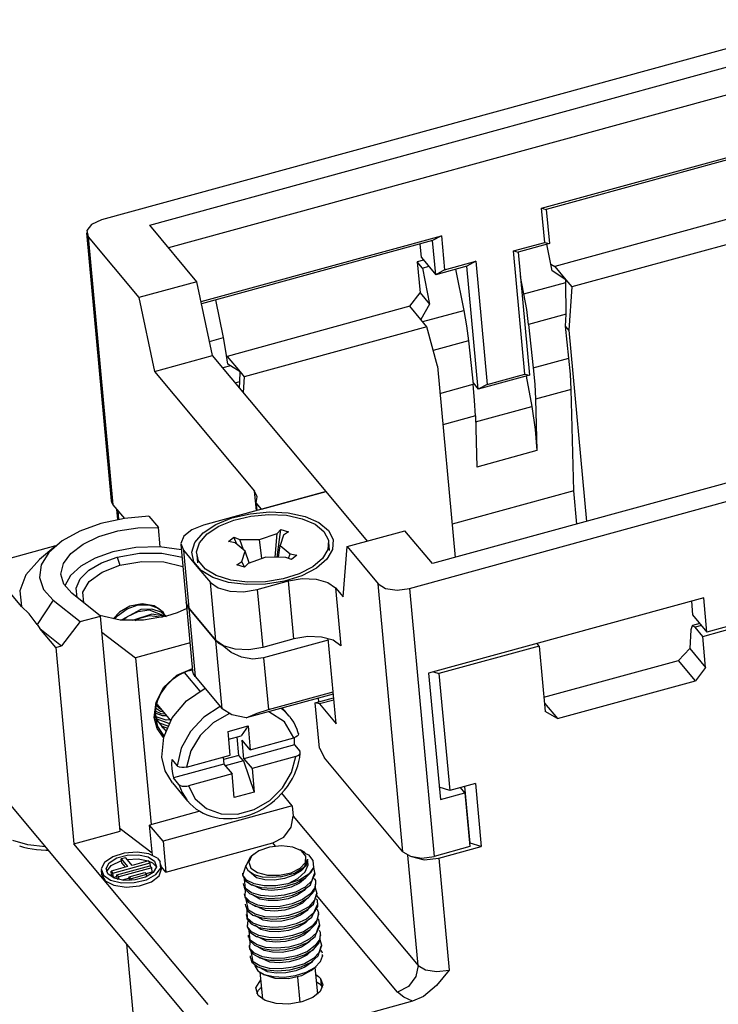
# Model space of a CAD drawing. Units: millimetres. Extents: x 376 to 673, y 185 to 395.
# Drawn here: x 400 to 429, y 216 to 257 of the extents above; entities that cross this region are included whole.
import ezdxf

# ---------------------------------------------------------------- set-up
doc = ezdxf.new("R2010")
doc.units = ezdxf.units.MM
doc.header["$MEASUREMENT"] = 0
doc.layers.add('TFR-TRI', color=7, linetype='Continuous', true_color=0xffffff)

msp = doc.modelspace()

# ---------------------------------------------------------------- linework, layer by layer
at = {"layer": 'TFR-TRI', "color": 7, "linetype": 'Continuous'}
for p, q in [((433.916, 256.754), (403.588, 248.444)), ((405.589, 248.225), (432.958, 255.725)), ((433.224, 254.643), (406.375, 247.286)), ((421.854, 248.931), (433.458, 252.111)), ((433.37, 251.987), (422.044, 248.883)), ((421.985, 247.514), (421.854, 248.931)), ((421.854, 248.931), (422.044, 248.883)), ((422.044, 248.883), (422.175, 247.466)), ((403.588, 248.444), (403.176, 248.257)), ((429.979, 248.588), (422.397, 246.511)), ((403.176, 248.257), (402.974, 248.001)), ((402.974, 248.001), (403.036, 247.745)), ((407.548, 245.881), (405.589, 248.225)), ((402.965, 247.906), (403.994, 236.787)), ((403.036, 247.745), (405.144, 245.222)), ((403.036, 247.745), (404.066, 236.626)), ((407.722, 245.058), (417.693, 247.791)), ((417.328, 247.591), (407.742, 244.964)), ((417.693, 247.791), (417.328, 247.591)), ((417.459, 246.174), (417.328, 247.591)), ((417.693, 247.791), (417.825, 246.374)), ((430.686, 247.742), (423.105, 245.664)), ((416.863, 246.887), (416.811, 247.449)), ((420.691, 247.159), (421.985, 247.514)), ((422.175, 247.466), (420.88, 247.112)), ((421.985, 247.514), (422.175, 247.466)), ((422.291, 246.339), (422.072, 247.438)), ((416.953, 246.78), (416.69, 246.708)), ((416.863, 246.887), (417.459, 246.174)), ((421.164, 242.051), (420.691, 247.159)), ((420.691, 247.159), (420.88, 247.112)), ((420.88, 247.112), (421.353, 242.003)), ((416.905, 246.451), (416.69, 246.708)), ((416.69, 246.708), (416.809, 245.42)), ((416.905, 246.451), (417.168, 246.523)), ((416.905, 246.451), (417.206, 244.945)), ((418.754, 246.529), (417.459, 246.174)), ((417.825, 246.374), (417.459, 246.174)), ((417.825, 246.374), (419.119, 246.729)), ((418.281, 246.399), (418.622, 244.691)), ((419.119, 246.729), (418.754, 246.529)), ((419.227, 241.42), (418.754, 246.529)), ((419.119, 246.729), (419.592, 241.62)), ((422.238, 246.607), (422.397, 246.511)), ((422.397, 246.511), (422.854, 245.964)), ((421.119, 245.375), (420.974, 246.097)), ((422.854, 245.964), (422.291, 246.339)), ((422.861, 245.852), (422.854, 245.964)), ((422.854, 245.964), (423.105, 245.664)), ((407.548, 245.881), (405.144, 245.222)), ((408.193, 242.819), (407.548, 245.881)), ((421.119, 245.375), (422.861, 245.852)), ((422.871, 244.537), (422.861, 245.852)), ((423.105, 245.664), (422.986, 243.871)), ((405.144, 245.222), (405.789, 242.161)), ((408.65, 243.565), (408.337, 245.127)), ((416.387, 244.864), (416.809, 245.42)), ((416.809, 245.42), (417.206, 244.945)), ((421.234, 244.729), (421.119, 245.375)), ((416.387, 244.864), (408.805, 242.786)), ((416.844, 244.317), (416.387, 244.864)), ((417.206, 244.945), (416.844, 244.317)), ((421.316, 244.111), (421.234, 244.729)), ((417.095, 244.017), (416.844, 244.317)), ((416.921, 244.225), (418.622, 244.691)), ((418.622, 244.691), (418.737, 244.045)), ((422.871, 244.537), (421.316, 244.111)), ((422.846, 244.038), (422.871, 244.537)), ((417.095, 244.017), (409.513, 241.939)), ((417.531, 242.376), (417.095, 244.017)), ((418.737, 244.045), (418.819, 243.427)), ((421.316, 244.111), (421.51, 242.31)), ((422.989, 242.716), (422.846, 244.038)), ((422.986, 243.871), (422.846, 244.038)), ((408.07, 243.406), (408.65, 243.565)), ((408.753, 243.002), (408.65, 243.565)), ((422.986, 243.871), (423.721, 235.939)), ((418.819, 243.427), (417.358, 243.026)), ((418.819, 243.427), (419.013, 241.626)), ((405.789, 242.161), (408.193, 242.819)), ((412.906, 237.182), (408.193, 242.819)), ((408.83, 242.458), (408.753, 243.002)), ((408.784, 242.799), (408.805, 242.786)), ((408.805, 242.786), (409.343, 242.143)), ((421.51, 242.31), (422.989, 242.716)), ((423.049, 242.043), (422.989, 242.716)), ((408.94, 242.39), (408.624, 242.304)), ((408.94, 242.39), (408.83, 242.458)), ((409.343, 242.143), (408.94, 242.39)), ((417.531, 242.376), (418.265, 234.444)), ((421.51, 242.31), (421.569, 241.638)), ((405.789, 242.161), (409.943, 237.191)), ((409.324, 241.737), (409.343, 242.143)), ((409.343, 242.143), (409.513, 241.939)), ((409.513, 241.939), (409.47, 241.292)), ((421.353, 242.003), (419.227, 241.42)), ((419.592, 241.62), (421.164, 242.051)), ((421.164, 242.051), (421.353, 242.003)), ((421.219, 241.966), (421.45, 240.705)), ((423.079, 241.409), (423.049, 242.043)), ((409.14, 241.687), (409.324, 241.737)), ((409.311, 241.482), (409.324, 241.737)), ((416.366, 233.157), (446.693, 241.468)), ((444.692, 241.686), (417.324, 234.186)), ((417.635, 241.249), (419.013, 241.626)), ((419.007, 241.683), (419.227, 241.42)), ((419.073, 240.954), (419.013, 241.626)), ((419.592, 241.62), (419.227, 241.42)), ((421.569, 241.638), (421.6, 241.004)), ((423.079, 241.409), (421.6, 241.004)), ((423.189, 237.207), (423.079, 241.409)), ((419.104, 240.32), (419.073, 240.954)), ((419.11, 240.063), (421.45, 240.705)), ((421.45, 240.705), (421.593, 239.746)), ((421.6, 241.004), (421.656, 238.874)), ((419.104, 240.32), (417.756, 239.95)), ((419.104, 240.32), (419.159, 238.19)), ((421.593, 239.746), (421.656, 238.874)), ((421.656, 238.874), (419.159, 238.19)), ((412.906, 237.182), (407.82, 235.788)), ((410.017, 236.39), (409.943, 237.191)), ((410.048, 236.96), (409.943, 237.191)), ((410.001, 236.714), (410.048, 236.96)), ((410.224, 236.447), (412.906, 237.182)), ((414.626, 235.123), (412.906, 237.182)), ((423.189, 237.207), (418.138, 235.823)), ((423.317, 235.829), (423.189, 237.207)), ((403.994, 236.787), (404.016, 236.704)), ((404.016, 236.704), (404.066, 236.626)), ((404.066, 236.626), (404.538, 236.061)), ((410.224, 236.447), (410.001, 236.714)), ((410.001, 236.714), (410.03, 236.394)), ((404.216, 236.446), (404.256, 236.013)), ((404.311, 236.023), (404.279, 236.371)), ((405.557, 236.149), (404.542, 236.061)), ((405.557, 236.149), (405.948, 235.682)), ((408.996, 236.079), (409.757, 236.258)), ((409.083, 235.994), (409.793, 236.16)), ((409.757, 236.258), (410.558, 236.33)), ((409.793, 236.16), (410.539, 236.227)), ((410.539, 236.227), (411.265, 236.19)), ((410.558, 236.33), (411.337, 236.289)), ((411.265, 236.19), (411.919, 236.05)), ((411.337, 236.289), (412.038, 236.14)), ((412.038, 236.14), (412.608, 235.893)), ((403.566, 235.852), (402.685, 235.534)), ((404.542, 236.061), (403.566, 235.852)), ((407.82, 235.788), (407.332, 235.592)), ((407.808, 235.461), (408.33, 235.807)), ((407.975, 235.418), (408.462, 235.74)), ((408.33, 235.807), (408.996, 236.079)), ((408.462, 235.74), (409.083, 235.994)), ((411.919, 236.05), (412.45, 235.82)), ((412.45, 235.82), (412.821, 235.515)), ((412.608, 235.893), (413.006, 235.566)), ((402.685, 235.534), (401.952, 235.125)), ((403.485, 235.313), (404.262, 235.542)), ((404.262, 235.542), (405.102, 235.668)), ((405.102, 235.668), (405.948, 235.682)), ((406.021, 234.883), (405.948, 235.682)), ((407.003, 235.323), (406.884, 235.024)), ((407.332, 235.592), (407.003, 235.323)), ((407.469, 235.068), (407.808, 235.461)), ((407.66, 235.051), (407.975, 235.418)), ((410.148, 235.181), (410.878, 235.439)), ((410.79, 234.451), (410.878, 235.439)), ((410.878, 235.439), (411.027, 235.595)), ((410.885, 234.45), (411.027, 235.595)), ((411.139, 235.364), (411.008, 234.935)), ((411.027, 235.595), (411.354, 235.501)), ((411.354, 235.501), (411.139, 235.364)), ((412.821, 235.515), (413.003, 235.159)), ((413.006, 235.566), (413.201, 235.183)), ((413.78, 234.891), (416.184, 235.55)), ((417.324, 234.186), (416.184, 235.55)), ((399.744, 234.396), (401.699, 234.932)), ((401.696, 234.929), (401.018, 234.356)), ((401.952, 235.125), (401.41, 234.65)), ((402.318, 234.612), (402.822, 234.996)), ((402.822, 234.996), (403.485, 235.313)), ((406.884, 235.024), (406.992, 234.739)), ((406.885, 234.981), (407.108, 232.577)), ((407.339, 234.657), (407.469, 235.068)), ((407.538, 234.668), (407.66, 235.051)), ((408.856, 235.102), (409.084, 235.285)), ((409.141, 235.046), (408.856, 235.102)), ((409.084, 235.285), (409.323, 235.191)), ((409.211, 234.986), (409.084, 235.285)), ((409.549, 234.702), (409.141, 235.046)), ((409.323, 235.191), (410.148, 235.181)), ((409.481, 234.759), (409.323, 235.191)), ((410.243, 234.397), (410.148, 235.181)), ((410.938, 234.449), (411.008, 234.935)), ((411.008, 234.935), (411.416, 234.591)), ((413.003, 235.159), (412.983, 234.777)), ((413.048, 234.732), (413.017, 235.072)), ((413.201, 235.183), (413.18, 234.774)), ((401.41, 234.65), (401.091, 234.137)), ((402.005, 234.188), (402.318, 234.612)), ((404.057, 234.674), (403.331, 234.417)), ((405.013, 234.854), (404.057, 234.674)), ((404.243, 234.451), (405.165, 234.615)), ((405.993, 234.885), (405.013, 234.854)), ((405.165, 234.615), (406.099, 234.614)), ((406.906, 234.763), (405.993, 234.885)), ((406.099, 234.614), (406.935, 234.449)), ((406.992, 234.739), (407.551, 234.071)), ((406.992, 234.739), (407.215, 232.335)), ((407.427, 234.257), (407.339, 234.657)), ((407.62, 234.295), (407.538, 234.668)), ((407.54, 234.565), (407.572, 234.225)), ((409.418, 234.272), (409.549, 234.702)), ((409.72, 234.212), (409.549, 234.702)), ((411.356, 234.397), (411.416, 234.591)), ((411.416, 234.591), (411.701, 234.534)), ((411.701, 234.534), (411.472, 234.352)), ((412.983, 234.777), (412.763, 234.398)), ((413.18, 234.774), (412.943, 234.368)), ((413.612, 232.801), (413.78, 234.891)), ((413.78, 234.891), (415.069, 233.349)), ((401.018, 234.356), (400.451, 233.724)), ((401.091, 234.137), (401.013, 233.615)), ((401.907, 233.751), (402.005, 234.188)), ((403.331, 234.417), (402.733, 234.08)), ((403.067, 233.908), (403.592, 234.217)), ((403.592, 234.217), (404.243, 234.451)), ((403.611, 233.836), (404.356, 234.125)), ((404.243, 234.451), (404.356, 234.125)), ((404.356, 234.125), (405.267, 234.28)), ((405.267, 234.28), (406.181, 234.258)), ((406.181, 234.258), (406.97, 234.063)), ((407.726, 233.899), (407.427, 234.257)), ((407.899, 233.961), (407.62, 234.295)), ((409.202, 234.136), (409.418, 234.272)), ((409.529, 234.042), (409.202, 234.136)), ((409.523, 234.044), (409.418, 234.272)), ((409.679, 234.197), (409.529, 234.042)), ((410.408, 234.455), (409.679, 234.197)), ((411.234, 234.445), (410.408, 234.455)), ((411.472, 234.352), (411.234, 234.445)), ((412.763, 234.398), (412.358, 234.051)), ((412.943, 234.368), (412.509, 233.995)), ((400.27, 232.407), (399.191, 233.697)), ((400.451, 233.724), (400.196, 233.06)), ((402.027, 233.33), (401.907, 233.751)), ((402.303, 233.688), (402.068, 233.265)), ((402.733, 234.08), (402.303, 233.688)), ((402.706, 233.548), (403.067, 233.908)), ((403.075, 233.444), (403.611, 233.836)), ((407.551, 234.071), (408.11, 233.402)), ((408.214, 233.609), (407.726, 233.899)), ((408.354, 233.691), (407.899, 233.961)), ((408.953, 233.504), (408.354, 233.691)), ((411.799, 233.76), (411.127, 233.548)), ((411.909, 233.683), (411.189, 233.456)), ((412.358, 234.051), (411.799, 233.76)), ((412.509, 233.995), (411.909, 233.683)), ((401.013, 233.615), (401.182, 233.116)), ((402.36, 232.954), (402.027, 233.33)), ((402.537, 233.164), (402.706, 233.548)), ((402.814, 232.998), (403.075, 233.444)), ((408.11, 233.402), (408.429, 233.176)), ((408.332, 230.998), (408.11, 233.402)), ((408.856, 233.409), (408.214, 233.609)), ((409.603, 233.313), (408.856, 233.409)), ((409.649, 233.415), (408.953, 233.504)), ((410.4, 233.329), (409.603, 233.313)), ((410.392, 233.43), (409.649, 233.415)), ((410.055, 233.114), (411.35, 233.469)), ((411.127, 233.548), (410.392, 233.43)), ((411.189, 233.456), (410.4, 233.329)), ((411.35, 233.469), (411.923, 233.563)), ((411.572, 231.065), (411.35, 233.469)), ((411.923, 233.563), (412.494, 233.542)), ((412.494, 233.542), (412.976, 233.407)), ((412.976, 233.407), (413.295, 233.18)), ((416.098, 222.231), (415.069, 233.349)), ((415.069, 233.349), (415.379, 233.16)), ((400.196, 233.06), (400.27, 232.407)), ((401.182, 233.116), (401.586, 232.669)), ((403.541, 232.011), (402.36, 232.954)), ((402.573, 232.784), (402.537, 233.164)), ((402.861, 232.554), (402.814, 232.998)), ((408.429, 233.176), (408.911, 233.041)), ((408.911, 233.041), (409.482, 233.019)), ((409.482, 233.019), (410.055, 233.114)), ((410.055, 233.114), (410.278, 230.71)), ((413.295, 233.18), (413.518, 230.776)), ((413.295, 233.18), (413.612, 232.801)), ((415.379, 233.16), (415.853, 233.09)), ((415.853, 233.09), (416.366, 233.157)), ((416.366, 233.157), (417.395, 222.038)), ((401.586, 232.669), (400.919, 231.664)), ((401.586, 232.669), (402.699, 231.781)), ((404.659, 232.315), (405.113, 232.472)), ((405.281, 232.52), (404.758, 232.417)), ((405.113, 232.472), (405.56, 232.479)), ((405.768, 232.434), (405.281, 232.52)), ((405.56, 232.479), (405.95, 232.337)), ((407.14, 232.454), (407.108, 232.58)), ((407.108, 232.577), (407.37, 229.744)), ((407.108, 232.577), (407.141, 232.453)), ((428.585, 232.764), (417.166, 229.635)), ((428.068, 232.622), (428.12, 232.06)), ((428.716, 231.347), (428.585, 232.764)), ((400.588, 232.101), (400.27, 232.407)), ((400.919, 231.664), (400.588, 232.101)), ((404.333, 232.165), (404.078, 231.898)), ((404.25, 232.024), (404.659, 232.315)), ((404.758, 232.417), (404.333, 232.165)), ((405.221, 232.281), (404.426, 231.852)), ((404.672, 231.99), (405.115, 232.203)), ((405.681, 232.089), (404.88, 231.828)), ((405.115, 232.203), (405.571, 232.272)), ((405.672, 232.302), (405.221, 232.281)), ((405.571, 232.272), (406.279, 231.993)), ((406.068, 232.174), (405.672, 232.302)), ((406.105, 232.02), (405.681, 232.089)), ((406.151, 232.17), (405.768, 232.434)), ((405.95, 232.337), (406.151, 232.17)), ((406.27, 231.996), (406.068, 232.174)), ((406.215, 232.045), (406.151, 232.17)), ((406.736, 232.147), (406.292, 232)), ((407.131, 232.329), (406.736, 232.147)), ((407.215, 232.335), (407.14, 232.454)), ((407.141, 232.453), (407.215, 232.335)), ((408.332, 230.998), (407.215, 232.335)), ((407.215, 232.335), (408.332, 230.998)), ((407.215, 232.335), (407.477, 229.502)), ((428.12, 232.06), (428.716, 231.347)), ((400.919, 231.664), (401.035, 231.492)), ((402.699, 231.781), (401.929, 230.777)), ((402.699, 231.781), (403.541, 232.011)), ((404.368, 231.844), (403.517, 232.03)), ((404.367, 223.082), (403.541, 232.011)), ((404.142, 231.89), (404.25, 232.024)), ((405.334, 231.834), (404.368, 231.844)), ((404.506, 231.842), (404.672, 231.99)), ((404.992, 231.832), (405.119, 231.912)), ((405.119, 231.912), (405.576, 232.04)), ((406.292, 232), (405.334, 231.834)), ((405.576, 232.04), (406.122, 231.968)), ((406.173, 231.978), (406.105, 232.02)), ((428.424, 231.697), (428.114, 231.612)), ((428.543, 231.168), (430.762, 231.776)), ((430.935, 231.955), (428.716, 231.347)), ((401.035, 231.492), (401.929, 230.777)), ((401.687, 230.711), (401.035, 231.492)), ((403.603, 231.341), (405.004, 230.278)), ((428.045, 231.437), (428.01, 230.66)), ((428.101, 231.606), (428.045, 231.437)), ((428.225, 231.548), (428.101, 231.606)), ((428.488, 231.62), (428.225, 231.548)), ((428.543, 231.168), (428.225, 231.548)), ((407.263, 230.897), (405.004, 230.278)), ((408.652, 230.771), (408.332, 230.998)), ((408.332, 230.998), (408.447, 230.891)), ((408.594, 228.165), (408.332, 230.998)), ((408.447, 230.891), (408.598, 230.797)), ((411.572, 231.065), (410.278, 230.71)), ((412.999, 231.015), (410.318, 230.281)), ((412.146, 231.159), (411.572, 231.065)), ((412.717, 231.138), (412.146, 231.159)), ((413.199, 231.003), (412.717, 231.138)), ((413.321, 227.538), (412.993, 231.078)), ((413.518, 230.776), (413.199, 231.003)), ((421.755, 230.76), (421.665, 230.868)), ((428.662, 229.88), (428.543, 231.168)), ((401.687, 230.711), (401.929, 230.777)), ((401.687, 230.711), (402.443, 222.554)), ((408.966, 230.498), (408.598, 230.797)), ((409.133, 230.637), (408.652, 230.771)), ((409.403, 230.302), (408.966, 230.498)), ((409.705, 230.615), (409.133, 230.637)), ((410.278, 230.71), (409.705, 230.615)), ((421.755, 230.76), (417.594, 229.62)), ((421.755, 230.76), (422.005, 228.056)), ((427.532, 230.171), (428.01, 230.66)), ((428.01, 230.66), (428.662, 229.88)), ((405.004, 230.278), (405.645, 223.356)), ((409.868, 230.227), (409.403, 230.302)), ((410.318, 230.281), (409.868, 230.227)), ((410.318, 230.281), (410.516, 228.134)), ((421.951, 228.641), (427.532, 230.171)), ((428.24, 229.324), (427.532, 230.171)), ((406.711, 229.551), (407.361, 229.84)), ((407.121, 229.707), (406.805, 229.561)), ((407.026, 229.663), (407.667, 228.897)), ((407.368, 229.768), (407.121, 229.707)), ((407.403, 229.619), (407.37, 229.744)), ((407.477, 229.502), (407.403, 229.619)), ((417.166, 229.635), (417.651, 224.397)), ((417.37, 229.691), (417.594, 229.62)), ((417.594, 229.62), (418.043, 224.769)), ((428.662, 229.88), (428.24, 229.324)), ((406.18, 229.059), (406.711, 229.551)), ((406.515, 229.357), (406.262, 229.105)), ((406.805, 229.561), (406.515, 229.357)), ((407.477, 229.502), (408.594, 228.165)), ((422.507, 227.753), (428.24, 229.324)), ((405.851, 228.441), (406.18, 229.059)), ((406.058, 228.815), (405.913, 228.5)), ((406.262, 229.105), (406.058, 228.815)), ((407.117, 228.497), (407.885, 229.014)), ((410.516, 228.134), (413.198, 228.869)), ((405.774, 227.795), (405.851, 228.441)), ((405.913, 228.5), (405.832, 228.174)), ((406.523, 227.793), (407.117, 228.497)), ((413.207, 228.772), (409.596, 227.782)), ((412.461, 228.414), (413.221, 228.622)), ((412.636, 226.525), (412.461, 228.414)), ((412.632, 228.363), (412.461, 228.414)), ((412.614, 228.455), (412.6, 228.605)), ((413.229, 228.526), (412.632, 228.363)), ((421.974, 228.391), (422.507, 227.753)), ((405.832, 228.174), (405.819, 227.851)), ((406.068, 227.952), (405.826, 228.06)), ((406.039, 228.05), (405.835, 228.186)), ((405.837, 227.978), (406.113, 227.881)), ((405.86, 228.309), (405.959, 228.212)), ((405.895, 228.346), (406.453, 227.677)), ((405.959, 228.212), (406.074, 228.132)), ((406.165, 228.022), (406.039, 228.05)), ((408.518, 228.256), (407.836, 227.813)), ((408.991, 227.906), (408.594, 228.165)), ((409.596, 227.782), (410.055, 227.982)), ((410.055, 227.982), (410.516, 228.134)), ((411.187, 227.621), (410.534, 228.039)), ((411.222, 228.03), (411.04, 228.178)), ((411.383, 227.861), (411.103, 228.195)), ((411.383, 227.861), (411.222, 228.03)), ((412.632, 228.363), (413.321, 227.538)), ((422.507, 227.753), (422.005, 228.056)), ((405.774, 227.795), (405.819, 227.851)), ((405.897, 227.342), (405.774, 227.795)), ((405.819, 227.954), (405.895, 227.672)), ((405.819, 227.851), (405.916, 227.422)), ((406.272, 227.69), (405.862, 227.835)), ((405.879, 227.744), (406.373, 227.569)), ((405.895, 227.672), (406.269, 227.214)), ((405.999, 227.567), (405.932, 227.634)), ((406.357, 227.44), (405.999, 227.567)), ((406.232, 227.941), (406.068, 227.952)), ((406.113, 227.881), (406.291, 227.89)), ((406.169, 226.983), (406.523, 227.793)), ((406.451, 227.7), (406.272, 227.69)), ((406.373, 227.569), (406.403, 227.57)), ((407.836, 227.813), (407.28, 227.22)), ((408.218, 227.583), (407.677, 227.053)), ((408.872, 227.958), (408.218, 227.583)), ((409.596, 227.782), (408.991, 227.906)), ((411.576, 226.96), (411.187, 227.621)), ((411.401, 227.839), (411.383, 227.861)), ((411.418, 227.817), (411.401, 227.839)), ((411.495, 227.709), (411.417, 227.811)), ((411.566, 227.601), (411.495, 227.709)), ((411.645, 227.454), (411.566, 227.601)), ((406.167, 226.975), (405.897, 227.342)), ((405.916, 227.422), (406.194, 227.016)), ((406.032, 227.514), (406.101, 227.445)), ((406.26, 227.255), (406.081, 227.433)), ((406.101, 227.445), (406.329, 227.364)), ((406.282, 227.247), (406.26, 227.255)), ((407.28, 227.22), (406.9, 226.527)), ((408.842, 227.223), (409.674, 227.451)), ((408.933, 226.236), (408.842, 227.223)), ((409.674, 227.451), (409.381, 227.038)), ((409.674, 227.451), (409.765, 226.464)), ((411.711, 227.299), (411.645, 227.454)), ((411.742, 227.209), (411.711, 227.299)), ((411.77, 227.117), (411.742, 227.209)), ((406.097, 226.158), (406.169, 226.983)), ((407.677, 227.053), (407.3, 226.418)), ((408.872, 226.899), (409.381, 227.038)), ((409.29, 226.231), (409.219, 226.994)), ((409.501, 226.092), (409.43, 226.865)), ((409.765, 226.464), (409.43, 226.865)), ((409.765, 226.464), (411.576, 226.96)), ((411.639, 226.982), (411.576, 226.96)), ((411.594, 226.666), (411.601, 226.817)), ((411.601, 226.817), (411.599, 226.967)), ((411.711, 227.023), (411.639, 226.982)), ((411.755, 227.072), (411.711, 227.023)), ((411.767, 227.123), (411.755, 227.072)), ((411.761, 227.137), (411.767, 227.123)), ((406.9, 226.527), (406.729, 225.796)), ((407.3, 226.418), (407.122, 225.74)), ((411.594, 226.666), (409.501, 226.092)), ((411.594, 226.666), (411.817, 226.398)), ((411.834, 226.369), (411.817, 226.398)), ((411.834, 226.318), (411.834, 226.369)), ((411.837, 226.325), (411.838, 226.336)), ((412.636, 226.525), (412.838, 226.13)), ((406.235, 225.583), (406.097, 226.158)), ((406.505, 226.064), (406.498, 225.864)), ((406.505, 226.064), (406.729, 225.796)), ((407.122, 225.74), (408.933, 226.236)), ((408.642, 226.156), (408.669, 225.864)), ((409.29, 226.231), (408.651, 226.056)), ((409.476, 226.008), (408.722, 225.801)), ((409.476, 226.008), (409.29, 226.231)), ((409.476, 226.008), (409.928, 224.704)), ((409.501, 226.092), (409.837, 225.691)), ((411.647, 226.187), (409.837, 225.691)), ((411.473, 225.515), (411.647, 226.187)), ((411.647, 226.187), (411.735, 226.221)), ((411.732, 225.793), (411.781, 225.973)), ((411.735, 226.221), (411.8, 226.266)), ((411.781, 225.973), (411.815, 226.144)), ((411.8, 226.266), (411.834, 226.318)), ((411.815, 226.144), (411.836, 226.315)), ((411.836, 226.315), (411.837, 226.325)), ((416.098, 222.231), (412.838, 226.13)), ((408.171, 214.174), (398.373, 225.896)), ((406.53, 225.091), (406.235, 225.583)), ((406.498, 225.864), (406.507, 225.668)), ((406.507, 225.668), (406.533, 225.476)), ((408.669, 225.864), (406.577, 225.291)), ((406.758, 225.77), (406.729, 225.796)), ((406.828, 225.738), (406.758, 225.77)), ((406.919, 225.721), (406.828, 225.738)), ((407.021, 225.721), (406.919, 225.721)), ((407.122, 225.74), (407.021, 225.721)), ((408.669, 225.864), (409.005, 225.463)), ((409.837, 225.691), (409.928, 224.704)), ((411.102, 224.885), (411.473, 225.515)), ((411.596, 225.438), (411.67, 225.614)), ((411.67, 225.614), (411.732, 225.793)), ((406.533, 225.476), (406.577, 225.291)), ((406.8, 225.023), (406.577, 225.291)), ((409.005, 225.463), (407.194, 224.967)), ((409.096, 224.476), (409.005, 225.463)), ((411.411, 225.097), (411.509, 225.265)), ((411.509, 225.265), (411.596, 225.438)), ((406.53, 225.091), (407.163, 224.333)), ((406.8, 225.023), (406.933, 224.684)), ((406.8, 225.023), (406.853, 224.984)), ((406.853, 224.984), (406.93, 224.957)), ((406.93, 224.957), (407.024, 224.946)), ((407.024, 224.946), (407.125, 224.952)), ((407.125, 224.952), (407.194, 224.967)), ((407.194, 224.967), (407.481, 224.421)), ((409.928, 224.704), (409.096, 224.476)), ((410.569, 224.357), (411.102, 224.885)), ((411.052, 224.629), (411.182, 224.779)), ((411.182, 224.779), (411.302, 224.935)), ((411.302, 224.935), (411.411, 225.097)), ((418.043, 224.769), (417.603, 224.908)), ((419.106, 225.06), (418.043, 224.769)), ((418.668, 224.676), (418.488, 224.891)), ((418.885, 222.588), (418.667, 224.94)), ((419.106, 225.06), (419.349, 222.442)), ((406.933, 224.684), (407.125, 224.381)), ((407.125, 224.381), (407.144, 224.357)), ((407.126, 224.386), (407.143, 224.361)), ((407.143, 224.361), (407.16, 224.337)), ((407.144, 224.357), (407.163, 224.333)), ((407.16, 224.337), (407.269, 224.213)), ((407.481, 224.421), (407.948, 224.021)), ((409.925, 223.98), (410.569, 224.357)), ((410.61, 224.23), (410.765, 224.354)), ((410.765, 224.354), (410.913, 224.488)), ((410.913, 224.488), (411.052, 224.629)), ((411.506, 224.14), (411.074, 224.657)), ((417.651, 224.397), (418.668, 224.676)), ((418.668, 224.676), (418.874, 222.444)), ((407.663, 223.909), (405.585, 223.339)), ((411.506, 224.14), (406.144, 222.671)), ((407.269, 224.213), (407.393, 224.102)), ((407.393, 224.102), (407.524, 224)), ((407.524, 224), (407.663, 223.908)), ((407.663, 223.908), (407.811, 223.828)), ((407.948, 224.021), (408.549, 223.804)), ((409.23, 223.79), (409.925, 223.98)), ((409.929, 223.837), (410.107, 223.919)), ((410.107, 223.919), (410.28, 224.012)), ((410.28, 224.012), (410.448, 224.116)), ((410.448, 224.116), (410.61, 224.23)), ((411.506, 224.14), (411.546, 223.711)), ((407.811, 223.828), (407.967, 223.76)), ((407.967, 223.76), (408.129, 223.704)), ((408.129, 223.704), (408.296, 223.66)), ((408.296, 223.66), (408.47, 223.628)), ((408.47, 223.628), (408.647, 223.61)), ((408.549, 223.804), (409.23, 223.79)), ((408.647, 223.61), (408.827, 223.604)), ((408.827, 223.604), (409.01, 223.611)), ((409.01, 223.611), (409.195, 223.631)), ((409.195, 223.631), (409.38, 223.664)), ((409.38, 223.664), (409.565, 223.709)), ((409.565, 223.709), (409.748, 223.767)), ((409.748, 223.767), (409.929, 223.837)), ((411.462, 223.248), (411.546, 223.711)), ((411.546, 223.711), (416.724, 217.516)), ((402.443, 222.554), (404.367, 223.082)), ((405.693, 222.172), (404.358, 223.184)), ((406.144, 222.671), (405.585, 223.339)), ((405.701, 222.085), (405.585, 223.339)), ((411.153, 222.841), (411.462, 223.248)), ((400.538, 222.514), (399.909, 222.692)), ((406.144, 222.671), (406.263, 221.383)), ((410.701, 222.599), (411.153, 222.841)), ((400.191, 222.471), (400.358, 222.422)), ((400.358, 222.422), (400.532, 222.381)), ((400.532, 222.381), (400.712, 222.348)), ((401.262, 222.439), (400.538, 222.514)), ((400.712, 222.348), (400.897, 222.322)), ((400.897, 222.322), (401.085, 222.304)), ((401.085, 222.304), (401.278, 222.294)), ((401.278, 222.294), (401.382, 222.292)), ((408.012, 215.892), (402.443, 222.554)), ((406.263, 221.383), (410.701, 222.599)), ((410.125, 222.274), (409.819, 222.054)), ((410.565, 222.423), (410.125, 222.274)), ((411.061, 222.475), (410.565, 222.423)), ((410.815, 222.463), (410.701, 222.599)), ((411.528, 222.42), (411.061, 222.475)), ((411.886, 222.268), (411.528, 222.42)), ((412.04, 222.184), (411.827, 222.305)), ((412.072, 222.046), (411.886, 222.268)), ((418.874, 222.444), (417.395, 222.038)), ((417.592, 221.96), (419.349, 222.442)), ((418.885, 222.588), (418.858, 222.621)), ((419.349, 222.442), (418.885, 222.588)), ((404.055, 222.023), (403.715, 221.791)), ((403.91, 221.775), (404.224, 221.972)), ((403.995, 221.662), (404.416, 221.863)), ((404.536, 222.173), (404.055, 222.023)), ((404.224, 221.972), (404.656, 222.09)), ((404.595, 221.981), (404.41, 221.93)), ((404.426, 221.758), (404.41, 221.93)), ((404.41, 221.93), (404.673, 221.616)), ((405.068, 222.214), (404.536, 222.173)), ((404.858, 221.667), (404.595, 221.981)), ((404.65, 221.915), (405.117, 221.936)), ((404.656, 222.09), (405.12, 222.106)), ((405.54, 221.854), (404.858, 221.667)), ((405.556, 222.138), (405.068, 222.214)), ((405.117, 221.936), (405.529, 221.851)), ((405.12, 222.106), (405.526, 222.017)), ((405.526, 222.017), (405.792, 221.841)), ((405.614, 221.765), (405.54, 221.854)), ((405.549, 221.843), (405.699, 221.765)), ((405.909, 221.959), (405.556, 222.138)), ((405.792, 221.841), (405.865, 221.611)), ((405.909, 221.959), (406.026, 221.818)), ((409.579, 221.62), (409.776, 222.021)), ((409.819, 222.054), (409.698, 221.8)), ((409.893, 222.126), (409.773, 222.024)), ((412.008, 221.606), (412.142, 221.927)), ((412.034, 222.172), (412.173, 222.097)), ((412.054, 221.791), (412.072, 222.046)), ((412.144, 221.903), (412.077, 221.665)), ((412.16, 221.689), (412.142, 221.927)), ((412.142, 221.927), (412.144, 221.903)), ((412.173, 222.097), (412.365, 221.864)), ((412.365, 221.864), (412.393, 221.581)), ((416.098, 222.231), (416.408, 222.042)), ((416.724, 217.516), (416.301, 222.084)), ((416.408, 222.042), (416.883, 221.971)), ((416.455, 222.027), (416.977, 221.896)), ((416.883, 221.971), (417.395, 222.038)), ((416.977, 221.896), (417.592, 221.96)), ((417.592, 221.96), (418.021, 217.324)), ((403.715, 221.791), (403.576, 221.519)), ((403.576, 221.519), (403.665, 221.258)), ((403.576, 221.459), (403.592, 221.288)), ((403.777, 221.538), (403.91, 221.775)), ((403.85, 221.309), (403.777, 221.538)), ((403.797, 221.393), (403.995, 221.662)), ((404.673, 221.616), (403.99, 221.429)), ((404.006, 221.257), (403.99, 221.429)), ((403.99, 221.429), (404.065, 221.34)), ((404.065, 221.34), (405.614, 221.765)), ((404.229, 221.275), (405.599, 221.651)), ((405.674, 221.562), (404.303, 221.186)), ((404.426, 221.758), (404.569, 221.588)), ((405.599, 221.651), (405.674, 221.562)), ((405.628, 221.617), (405.614, 221.765)), ((405.69, 221.39), (405.674, 221.562)), ((405.699, 221.765), (405.808, 221.669)), ((405.865, 221.611), (405.732, 221.375)), ((405.808, 221.669), (405.838, 221.627)), ((405.838, 221.627), (405.861, 221.584)), ((405.846, 221.284), (406.048, 221.549)), ((405.984, 221.233), (406.082, 221.518)), ((406.048, 221.549), (406.026, 221.818)), ((406.082, 221.518), (406.066, 221.69)), ((406.263, 221.383), (406.073, 221.61)), ((409.451, 221.265), (409.587, 221.668)), ((409.689, 221.427), (409.579, 221.62)), ((409.93, 221.275), (409.689, 221.427)), ((409.698, 221.8), (409.784, 221.556)), ((409.784, 221.556), (410.062, 221.364)), ((411.454, 221.36), (411.835, 221.549)), ((411.877, 221.44), (411.567, 221.254)), ((411.593, 221.338), (412.008, 221.606)), ((411.835, 221.549), (412.054, 221.791)), ((412.077, 221.665), (411.877, 221.44)), ((412.037, 221.402), (412.16, 221.689)), ((412.393, 221.581), (412.2, 221.299)), ((412.305, 221.397), (412.393, 221.581)), ((412.391, 221.576), (412.392, 221.574)), ((412.392, 221.574), (412.44, 221.298)), ((403.592, 221.288), (403.741, 221.026)), ((403.665, 221.258), (403.965, 221.054)), ((403.741, 221.026), (404.106, 220.838)), ((404.116, 221.132), (403.85, 221.309)), ((403.965, 221.054), (404.421, 220.946)), ((404.006, 221.257), (404.081, 221.168)), ((404.081, 221.168), (404.065, 221.34)), ((404.081, 221.168), (404.235, 221.211)), ((404.521, 221.043), (404.116, 221.132)), ((404.303, 221.186), (404.229, 221.275)), ((404.245, 221.104), (404.229, 221.275)), ((404.26, 221.086), (404.245, 221.104)), ((404.314, 221.073), (404.303, 221.186)), ((404.745, 221.131), (404.45, 221.05)), ((404.986, 221.059), (404.521, 221.043)), ((404.739, 221.196), (405.387, 221.374)), ((404.814, 221.107), (404.739, 221.196)), ((404.754, 221.038), (404.739, 221.196)), ((405.461, 221.284), (404.814, 221.107)), ((404.82, 221.041), (404.814, 221.107)), ((404.951, 220.952), (405.456, 221.072)), ((405.418, 221.178), (404.986, 221.059)), ((405.387, 221.374), (405.461, 221.284)), ((405.732, 221.375), (405.418, 221.178)), ((405.69, 221.39), (405.432, 221.319)), ((405.456, 221.072), (405.846, 221.284)), ((405.469, 221.2), (405.461, 221.284)), ((405.658, 220.982), (405.984, 221.233)), ((409.435, 221.341), (409.442, 221.264)), ((409.444, 221.264), (409.443, 221.258)), ((409.443, 221.258), (409.553, 221.038)), ((409.611, 221.057), (409.451, 221.265)), ((409.567, 220.707), (409.526, 221.092)), ((409.553, 221.038), (409.818, 220.863)), ((409.919, 220.899), (409.611, 221.057)), ((410.027, 221.145), (409.7, 221.419)), ((410.265, 221.182), (409.93, 221.275)), ((410.365, 221.068), (410.027, 221.145)), ((410.062, 221.364), (410.483, 221.259)), ((410.667, 221.158), (410.265, 221.182)), ((410.766, 221.058), (410.365, 221.068)), ((410.483, 221.259), (410.976, 221.257)), ((411, 221.191), (410.667, 221.158)), ((411.182, 221.122), (410.766, 221.058)), ((410.976, 221.257), (411.454, 221.36)), ((411, 221.191), (411.593, 221.338)), ((411.567, 221.254), (411.182, 221.122)), ((411.322, 220.896), (411.735, 221.115)), ((411.825, 221.059), (411.322, 220.896)), ((411.655, 220.926), (412.044, 221.138)), ((411.735, 221.115), (412.037, 221.402)), ((412.05, 221.14), (411.801, 220.928)), ((412.2, 221.299), (411.825, 221.059)), ((412.044, 221.138), (412.305, 221.397)), ((412.319, 221.019), (412.044, 220.763)), ((412.054, 221.148), (412.05, 221.14)), ((412.258, 220.859), (412.431, 221.324)), ((412.44, 221.298), (412.319, 221.019)), ((412.421, 221.124), (412.471, 221.036)), ((412.449, 221.325), (412.442, 221.402)), ((412.471, 221.036), (412.451, 220.756)), ((404.106, 220.838), (404.617, 220.763)), ((404.421, 220.946), (404.951, 220.952)), ((404.617, 220.763), (405.171, 220.814)), ((405.171, 220.814), (405.658, 220.982)), ((409.475, 220.911), (409.482, 220.834)), ((409.502, 220.837), (409.528, 220.693)), ((409.528, 220.693), (409.734, 220.497)), ((409.549, 220.362), (409.564, 220.66)), ((409.819, 220.525), (409.567, 220.707)), ((409.818, 220.863), (410.21, 220.754)), ((410.256, 220.663), (409.844, 220.856)), ((410.341, 220.814), (409.919, 220.899)), ((410.21, 220.754), (410.683, 220.726)), ((410.636, 220.624), (410.256, 220.663)), ((410.828, 220.812), (410.341, 220.814)), ((411.051, 220.658), (410.636, 220.624)), ((410.683, 220.726), (411.184, 220.785)), ((411.322, 220.896), (410.828, 220.812)), ((411.455, 220.763), (411.051, 220.658)), ((411.184, 220.785), (411.655, 220.926)), ((411.801, 220.928), (411.455, 220.763)), ((411.513, 220.431), (411.941, 220.617)), ((412.044, 220.763), (411.645, 220.558)), ((412.001, 220.619), (411.708, 220.424)), ((411.941, 220.617), (412.258, 220.859)), ((412.084, 220.727), (412.001, 220.619)), ((412.451, 220.756), (412.266, 220.482)), ((412.419, 220.593), (412.483, 220.895)), ((412.453, 220.73), (412.523, 220.496)), ((412.489, 220.896), (412.482, 220.973)), ((409.514, 220.482), (409.522, 220.405)), ((409.536, 220.406), (409.531, 220.353)), ((409.531, 220.353), (409.673, 220.14)), ((409.74, 220.162), (409.549, 220.362)), ((409.685, 219.808), (409.599, 220.252)), ((409.734, 220.497), (410.08, 220.359)), ((410.201, 220.409), (409.819, 220.525)), ((410.159, 220.268), (409.86, 220.448)), ((410.08, 220.359), (410.527, 220.297)), ((410.512, 220.203), (410.159, 220.268)), ((410.668, 220.373), (410.201, 220.409)), ((410.918, 220.206), (410.512, 220.203)), ((410.527, 220.297), (411.023, 220.322)), ((411.168, 220.423), (410.668, 220.373)), ((411.333, 220.282), (410.918, 220.206)), ((411.023, 220.322), (411.513, 220.431)), ((411.645, 220.558), (411.168, 220.423)), ((411.708, 220.424), (411.333, 220.282)), ((411.936, 220.244), (411.5, 220.066)), ((411.82, 220.105), (412.186, 220.328)), ((412.131, 220.294), (411.932, 220.104)), ((412.266, 220.482), (411.936, 220.244)), ((412.186, 220.328), (412.419, 220.593)), ((412.435, 220.215), (412.189, 219.951)), ((412.383, 220.054), (412.508, 220.464)), ((412.523, 220.496), (412.435, 220.215)), ((412.498, 220.284), (412.535, 220.232)), ((415.879, 216.404), (412.511, 220.434)), ((412.529, 220.467), (412.522, 220.544)), ((412.535, 220.232), (412.548, 219.953)), ((409.554, 220.053), (409.561, 219.976)), ((409.573, 219.978), (409.636, 219.792)), ((409.636, 219.792), (409.872, 219.606)), ((409.673, 220.14), (409.967, 219.977)), ((409.965, 219.638), (409.685, 219.808)), ((410.074, 220.017), (409.74, 220.162)), ((410.397, 219.792), (409.874, 220.029)), ((409.967, 219.977), (410.379, 219.883)), ((410.513, 219.948), (410.074, 220.017)), ((410.379, 219.883), (410.861, 219.872)), ((410.787, 219.766), (410.397, 219.792)), ((411.007, 219.963), (410.513, 219.948)), ((411.204, 219.813), (410.787, 219.766)), ((410.861, 219.872), (411.361, 219.948)), ((411.5, 220.066), (411.007, 219.963)), ((411.6, 219.929), (411.204, 219.813)), ((411.361, 219.948), (411.82, 220.105)), ((411.932, 220.104), (411.6, 219.929)), ((411.684, 219.603), (412.093, 219.803)), ((412.189, 219.951), (411.811, 219.735)), ((412.12, 219.799), (411.846, 219.596)), ((412.093, 219.803), (412.383, 220.054)), ((412.163, 219.863), (412.12, 219.799)), ((412.324, 219.519), (412.559, 220.037)), ((412.548, 219.953), (412.394, 219.676)), ((412.533, 219.848), (412.6, 219.692)), ((412.568, 220.038), (412.561, 220.115)), ((409.594, 219.623), (409.601, 219.546)), ((409.622, 219.547), (409.625, 219.45)), ((409.625, 219.45), (409.8, 219.245)), ((409.654, 219.461), (409.641, 219.788)), ((409.65, 219.119), (409.681, 219.383)), ((409.876, 219.269), (409.654, 219.461)), ((409.872, 219.606), (410.242, 219.482)), ((410.295, 219.394), (409.951, 219.58)), ((410.367, 219.537), (409.965, 219.638)), ((410.242, 219.482), (410.702, 219.437)), ((410.66, 219.339), (410.295, 219.394)), ((410.846, 219.517), (410.367, 219.537)), ((410.702, 219.437), (411.202, 219.478)), ((411.346, 219.585), (410.846, 219.517)), ((411.482, 219.444), (411.071, 219.355)), ((411.202, 219.478), (411.684, 219.603)), ((411.811, 219.735), (411.346, 219.585)), ((411.846, 219.596), (411.482, 219.444)), ((412.091, 219.428), (411.672, 219.237)), ((411.981, 219.286), (412.324, 219.519)), ((412.209, 219.441), (412.06, 219.281)), ((412.394, 219.676), (412.091, 219.428)), ((412.546, 219.411), (412.329, 219.142)), ((412.503, 219.249), (412.591, 219.607)), ((412.6, 219.692), (412.546, 219.411)), ((412.576, 219.444), (412.592, 219.426)), ((412.592, 219.426), (412.639, 219.151)), ((412.608, 219.608), (412.601, 219.685)), ((409.634, 219.194), (409.641, 219.117)), ((409.643, 219.117), (409.641, 219.112)), ((409.641, 219.112), (409.75, 218.892)), ((409.808, 218.911), (409.65, 219.119)), ((409.8, 219.245), (410.12, 219.094)), ((410.234, 219.139), (409.876, 219.269)), ((410.207, 219.006), (409.963, 219.167)), ((410.12, 219.094), (410.55, 219.015)), ((410.541, 218.924), (410.207, 219.006)), ((410.688, 219.086), (410.234, 219.139)), ((410.55, 219.015), (411.04, 219.022)), ((411.071, 219.355), (410.66, 219.339)), ((411.186, 219.118), (410.688, 219.086)), ((411.04, 219.022), (411.536, 219.114)), ((411.672, 219.237), (411.186, 219.118)), ((411.744, 219.097), (411.355, 218.97)), ((411.536, 219.114), (411.981, 219.286)), ((412.06, 219.281), (411.744, 219.097)), ((411.852, 218.779), (412.241, 218.99)), ((412.329, 219.142), (411.974, 218.914)), ((412.236, 218.98), (411.981, 218.77)), ((412.245, 218.995), (412.236, 218.98)), ((412.241, 218.99), (412.503, 219.249)), ((412.455, 218.712), (412.629, 219.178)), ((412.639, 219.151), (412.517, 218.871)), ((412.62, 218.978), (412.67, 218.889)), ((412.648, 219.179), (412.641, 219.256)), ((409.673, 218.765), (409.681, 218.688)), ((409.701, 218.69), (409.727, 218.547)), ((409.765, 218.561), (409.724, 218.944)), ((409.75, 218.892), (410.016, 218.718)), ((410.116, 218.753), (409.808, 218.911)), ((410.016, 218.718), (410.407, 218.607)), ((410.433, 218.521), (410.044, 218.709)), ((410.537, 218.668), (410.116, 218.753)), ((410.407, 218.607), (410.88, 218.579)), ((411.025, 218.665), (410.537, 218.668)), ((410.939, 218.91), (410.541, 218.924)), ((410.88, 218.579), (411.38, 218.638)), ((411.355, 218.97), (410.939, 218.91)), ((411.522, 218.75), (411.025, 218.665)), ((411.63, 218.608), (411.224, 218.507)), ((411.38, 218.638), (411.852, 218.779)), ((411.974, 218.914), (411.522, 218.75)), ((411.981, 218.77), (411.63, 218.608)), ((412.241, 218.615), (411.842, 218.411)), ((412.138, 218.469), (412.455, 218.712)), ((412.284, 218.581), (412.184, 218.459)), ((412.517, 218.871), (412.241, 218.615)), ((412.649, 218.608), (412.463, 218.335)), ((412.617, 218.445), (412.681, 218.749)), ((412.67, 218.889), (412.649, 218.608)), ((412.652, 218.584), (412.722, 218.348)), ((412.688, 218.75), (412.681, 218.827)), ((404.631, 218.41), (405.025, 214.152)), ((409.713, 218.336), (409.72, 218.258)), ((409.727, 218.547), (409.932, 218.351)), ((409.735, 218.259), (409.729, 218.208)), ((409.729, 218.208), (409.871, 217.995)), ((409.748, 218.217), (409.762, 218.512)), ((409.938, 218.016), (409.748, 218.217)), ((410.017, 218.379), (409.765, 218.561)), ((409.932, 218.351), (410.277, 218.213)), ((410.397, 218.263), (410.017, 218.379)), ((410.339, 218.128), (410.056, 218.302)), ((410.277, 218.213), (410.723, 218.151)), ((410.865, 218.226), (410.397, 218.263)), ((410.809, 218.478), (410.433, 218.521)), ((410.723, 218.151), (411.219, 218.175)), ((411.224, 218.507), (410.809, 218.478)), ((411.365, 218.276), (410.865, 218.226)), ((411.219, 218.175), (411.71, 218.283)), ((411.842, 218.411), (411.365, 218.276)), ((411.885, 218.267), (411.506, 218.129)), ((411.71, 218.283), (412.138, 218.469)), ((412.184, 218.459), (411.885, 218.267)), ((412.017, 217.957), (412.384, 218.18)), ((412.463, 218.335), (412.133, 218.096)), ((412.384, 218.18), (412.617, 218.445)), ((412.581, 217.906), (412.706, 218.319)), ((412.722, 218.348), (412.633, 218.067)), ((412.727, 218.32), (412.72, 218.397)), ((409.753, 217.906), (409.76, 217.829)), ((409.773, 217.831), (409.834, 217.646)), ((409.883, 217.662), (409.798, 218.104)), ((409.871, 217.995), (410.164, 217.831)), ((410.271, 217.871), (409.938, 218.016)), ((410.574, 217.65), (410.093, 217.871)), ((410.164, 217.831), (410.575, 217.736)), ((410.71, 217.802), (410.271, 217.871)), ((410.686, 218.058), (410.339, 218.128)), ((411.091, 218.057), (410.686, 218.058)), ((411.204, 217.816), (410.71, 217.802)), ((411.058, 217.726), (411.557, 217.801)), ((411.506, 218.129), (411.091, 218.057)), ((411.697, 217.918), (411.204, 217.816)), ((411.776, 217.774), (411.377, 217.661)), ((411.557, 217.801), (412.017, 217.957)), ((412.133, 218.096), (411.697, 217.918)), ((412.113, 217.945), (411.776, 217.774)), ((412.386, 217.804), (412.008, 217.587)), ((412.342, 218.155), (412.113, 217.945)), ((412.29, 217.655), (412.581, 217.906)), ((412.633, 218.067), (412.386, 217.804)), ((412.68, 217.681), (412.762, 217.905)), ((412.696, 218.138), (412.734, 218.084)), ((412.734, 218.084), (412.742, 218.03)), ((412.752, 217.967), (412.762, 217.905)), ((412.761, 217.963), (412.76, 217.968)), ((412.762, 217.934), (412.761, 217.963)), ((412.762, 217.905), (412.762, 217.934)), ((409.834, 217.646), (410.07, 217.46)), ((410.163, 217.492), (409.883, 217.662)), ((409.955, 217.551), (409.95, 217.492)), ((409.95, 217.492), (410.081, 217.295)), ((410.07, 217.46), (410.439, 217.336)), ((410.473, 217.253), (410.148, 217.434)), ((410.564, 217.391), (410.163, 217.492)), ((411.042, 217.371), (410.564, 217.391)), ((410.96, 217.619), (410.574, 217.65)), ((410.575, 217.736), (411.058, 217.726)), ((411.377, 217.661), (410.96, 217.619)), ((411.543, 217.438), (411.042, 217.371)), ((411.398, 217.331), (411.881, 217.456)), ((412.008, 217.587), (411.543, 217.438)), ((412.024, 217.439), (411.656, 217.29)), ((411.881, 217.456), (412.29, 217.655)), ((412.305, 217.639), (412.024, 217.439)), ((412.084, 217.229), (412.44, 217.43)), ((412.291, 217.301), (412.491, 217.47)), ((412.358, 217.714), (412.305, 217.639)), ((412.44, 217.43), (412.68, 217.681)), ((412.561, 216.326), (412.457, 217.442)), ((416.724, 217.516), (416.64, 217.053)), ((416.724, 217.516), (417.034, 217.327)), ((410.081, 217.295), (410.346, 217.142)), ((410.166, 217.246), (410.27, 216.114)), ((410.213, 217.204), (410.357, 217.122)), ((410.346, 217.142), (410.725, 217.048)), ((410.798, 216.977), (410.357, 217.122)), ((410.439, 217.336), (410.899, 217.29)), ((410.834, 217.194), (410.473, 217.253)), ((410.725, 217.048), (411.173, 217.029)), ((411.347, 216.962), (410.798, 216.977)), ((411.244, 217.205), (410.834, 217.194)), ((410.899, 217.29), (411.398, 217.331)), ((411.173, 217.029), (411.642, 217.09)), ((411.656, 217.29), (411.244, 217.205)), ((411.883, 217.078), (411.347, 216.962)), ((411.642, 217.09), (412.084, 217.229)), ((411.722, 217.028), (411.819, 215.978)), ((412.291, 217.301), (411.883, 217.078)), ((412.486, 217.131), (412.59, 217.058)), ((412.59, 217.058), (412.673, 216.977)), ((412.673, 216.977), (412.774, 216.711)), ((412.673, 216.977), (412.7, 216.677)), ((416.64, 217.053), (416.331, 216.646)), ((417.034, 217.327), (417.509, 217.257)), ((418.017, 217.319), (417.488, 216.675)), ((417.509, 217.257), (418.021, 217.324)), ((418.021, 217.324), (418.017, 217.319)), ((409.988, 216.59), (410.196, 216.919)), ((410.084, 216.268), (409.988, 216.59)), ((410.102, 216.485), (410.224, 216.618)), ((410.172, 216.569), (410.198, 216.587)), ((410.198, 216.587), (410.225, 216.605)), ((412.514, 216.831), (412.618, 216.758)), ((412.515, 216.817), (412.545, 216.805)), ((412.545, 216.805), (412.574, 216.791)), ((412.618, 216.758), (412.7, 216.677)), ((412.774, 216.711), (412.662, 216.432)), ((412.7, 216.677), (412.73, 216.638)), ((412.73, 216.638), (412.754, 216.598)), ((416.331, 216.646), (415.879, 216.404)), ((417.488, 216.675), (416.954, 216.23)), ((410.03, 216.346), (410.102, 216.485)), ((410.382, 216.056), (410.084, 216.268)), ((412.355, 216.182), (411.9, 215.998)), ((412.662, 216.432), (412.355, 216.182)), ((416.135, 216.191), (415.879, 216.404)), ((416.499, 216.026), (416.135, 216.191)), ((416.954, 216.23), (416.499, 216.026)), ((410.832, 215.93), (410.382, 216.056)), ((411.365, 215.91), (410.832, 215.93)), ((411.9, 215.998), (411.365, 215.91)), ((416.499, 216.026), (413.2, 215.122))]:
    msp.add_line(p, q, dxfattribs=at)

doc.saveas('drawing.dxf')
